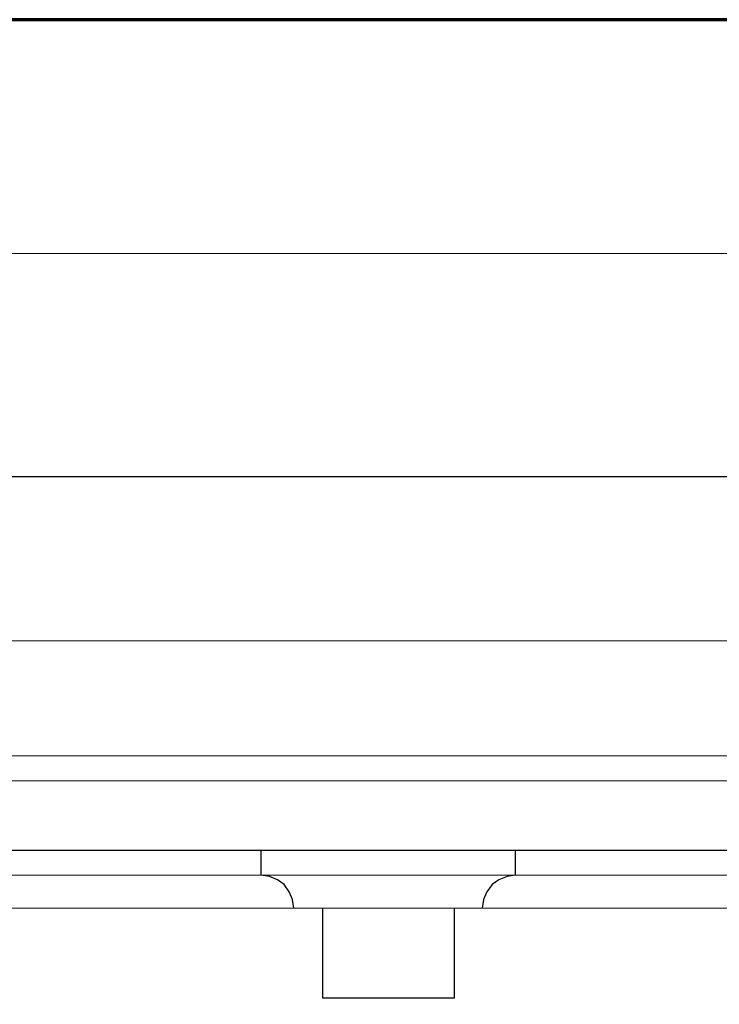
# Model space of a CAD drawing. Units: inches. Extents: x -61 to 673, y 119 to 673.
# Drawn here: x 479 to 543, y 583 to 673 of the extents above; entities that cross this region are included whole.
import ezdxf

# ---------------------------------------------------------------- set-up
doc = ezdxf.new("R2010")
doc.units = ezdxf.units.IN
doc.header["$MEASUREMENT"] = 0
doc.layers.add('Layer 1', color=7, linetype='Continuous')

msp = doc.modelspace()

# ---------------------------------------------------------------- linework, layer by layer
at = {"layer": 'Layer 1', "color": 7, "lineweight": 70, "true_color": 0xffffff}
msp.add_lwpolyline([(673.35, 672.87), (-61.47, 672.87), (-61.47, 119.311)], dxfattribs=at)
at = {"layer": 'Layer 1', "color": 7, "lineweight": 5, "true_color": 0xffffff}
msp.add_lwpolyline([(323.31, 651.51), (593.311, 651.51)], dxfattribs=at)
at = {"layer": 'Layer 1', "color": 7, "lineweight": 30, "true_color": 0xffffff}
for points in [[(593.369, 631.11), (323.31, 631.11), (323.31, 548.91)], [(323.31, 596.97), (593.369, 596.97)], [(500.729, 594.69), (500.729, 596.97)], [(523.949, 596.97), (523.949, 594.69), (523.23, 594.57), (522.449, 594.27), (521.85, 593.85), (521.369, 593.19), (521.07, 592.47), (520.949, 591.69)], [(503.729, 591.69), (503.609, 592.47), (503.31, 593.19), (502.829, 593.85), (502.229, 594.27), (501.51, 594.57), (500.729, 594.69)], [(506.369, 583.47), (506.369, 591.69)], [(518.369, 591.69), (518.369, 583.47), (506.369, 583.47)]]:
    msp.add_lwpolyline(points, dxfattribs=at)
at = {"layer": 'Layer 1', "color": 7, "lineweight": 9, "true_color": 0xffffff}
for points in [[(323.31, 616.11), (593.369, 616.11)], [(323.31, 605.61), (593.369, 605.61)], [(323.31, 603.33), (593.369, 603.33)], [(323.31, 594.69), (593.369, 594.69)], [(323.31, 591.69), (593.369, 591.69)]]:
    msp.add_lwpolyline(points, dxfattribs=at)

doc.saveas('drawing.dxf')
